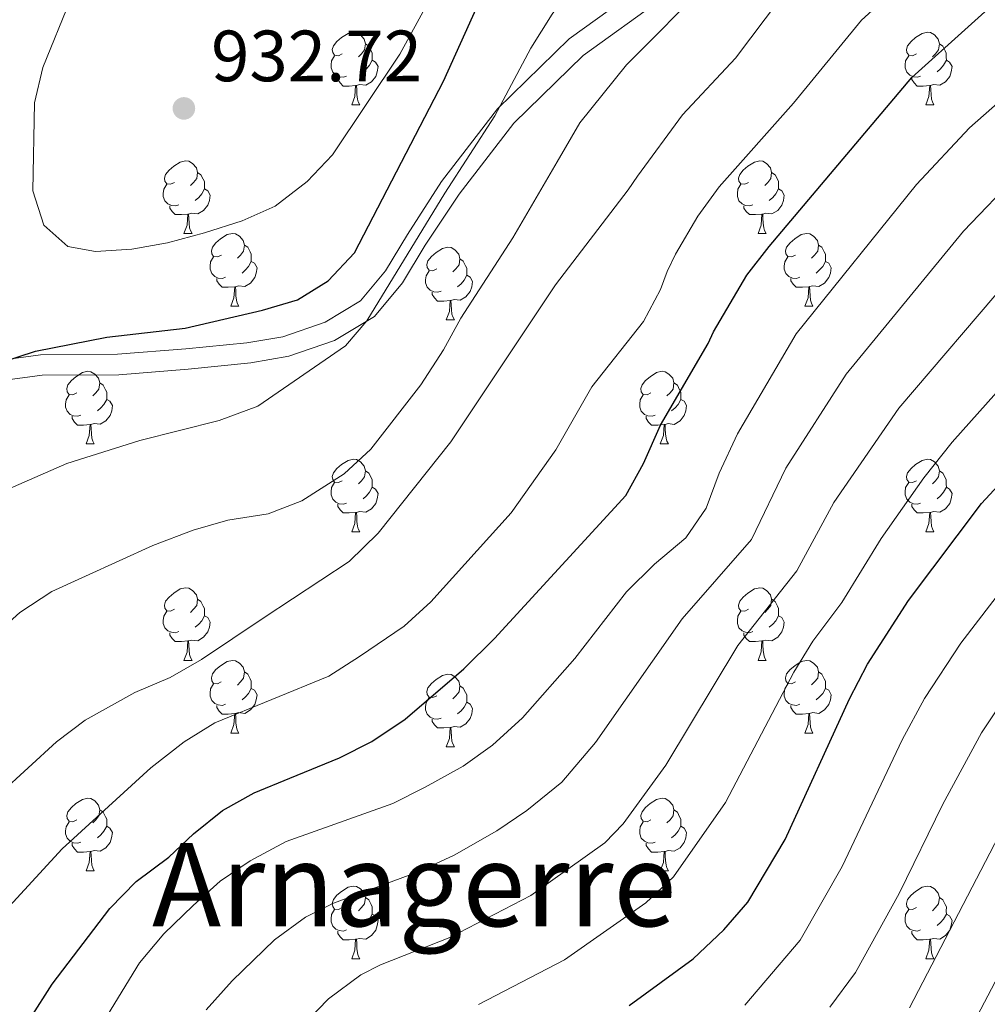
# Model space of a CAD drawing. Units: metres. Extents: x 667843 to 672370, y 739544 to 742623.
# Drawn here: x 669341 to 669475, y 740891 to 741027 of the extents above; entities that cross this region are included whole.
import ezdxf
from ezdxf.enums import TextEntityAlignment as Align

# ---------------------------------------------------------------- set-up
doc = ezdxf.new("R2010")
doc.units = ezdxf.units.M
doc.header["$MEASUREMENT"] = 0
doc.linetypes.add('DGN Style 3', pattern=[81.680074, 58.34291, -23.337164])
for name, color, linetype, lineweight in [('Carátula', 7, 'Continuous', 0), ('Elementos auxiliares', 7, 'Continuous', 0), ('Entidades rústicas y varios', 7, 'Continuous', 0), ('Relieve y altimetría', 7, 'Continuous', 0), ('Textos de rotulación', 7, 'Continuous', 0), ('Viales y ferrocarril', 7, 'Continuous', 0)]:
    doc.layers.add(name, color=color, linetype=linetype, lineweight=lineweight)
doc.styles.add('Style-arial', font='arial.shx', dxfattribs={"bigfont": 'arialbig.shx'})
doc.styles.add('Style-Times New Roman', font='txt')

# ---------------------------------------------------------------- blocks, each defined once
blk = doc.blocks.new('5PATER_180')
at = {"layer": 'Relieve y altimetría', "linetype": 'Continuous', "lineweight": 0}
h = blk.add_hatch(color=250, dxfattribs=at)
edge = h.paths.add_edge_path(flags=16)
edge.add_ellipse((0, 0), major_axis=(-1.1, -1.11), ratio=0.999422, start_angle=0, end_angle=360)

msp = doc.modelspace()

# ---------------------------------------------------------------- linework, layer by layer
at = {"layer": 'Carátula', "color": 7, "linetype": 'Continuous', "lineweight": 0}
msp.add_3dface([(667916.167, 739543.677), (672369.8, 739653.849), (672296.352, 742622.951), (667842.718, 742512.779)], dxfattribs=at)
msp.add_3dface([(667916.167, 739543.677), (672369.8, 739653.849), (672296.352, 742622.951), (667842.718, 742512.779)], dxfattribs=at)
at = {"layer": 'Elementos auxiliares', "color": 250, "linetype": 'Continuous', "lineweight": 0}
msp.add_3dface([(668730.099, 742272.42), (672136.7, 742356.73), (672194.689, 740043.33), (668786.92, 739959.03)], dxfattribs=at)
at = {"layer": 'Entidades rústicas y varios', "color": 92, "linetype": 'Continuous', "lineweight": 0, "flags": 128}
for points in [[(669385.983, 741022.728), (669385.453, 741022.462), (669384.923, 741022.517), (669384.659, 741022.887), (669384.603, 741023.312), (669384.763, 741023.832), (669385.244, 741024.427), (669385.878, 741024.957), (669386.779, 741025.542), (669387.523, 741025.703), (669387.948, 741025.647), (669388.478, 741025.332), (669389.008, 741024.747), (669389.168, 741024.107), (669389.058, 741023.257), (669388.633, 741022.727), (669388.213, 741022.303)], [(669465.31, 741022.727), (669464.781, 741022.462), (669464.25, 741022.517), (669463.985, 741022.887), (669463.93, 741023.312), (669464.091, 741023.833), (669464.57, 741024.428), (669465.205, 741024.958), (669466.105, 741025.542), (669466.85, 741025.702), (669467.276, 741025.647), (669467.806, 741025.332), (669468.335, 741024.747), (669468.495, 741024.108), (669468.385, 741023.258), (669467.96, 741022.727), (669467.541, 741022.302)], [(669389.168, 741024.107), (669389.644, 741023.792), (669389.959, 741023.152), (669390.119, 741022.832), (669390.118, 741022.252), (669390.119, 741021.828), (669389.749, 741021.137), (669389.328, 741020.657), (669388.849, 741020.237)], [(669468.495, 741024.108), (669468.97, 741023.792), (669469.285, 741023.152), (669469.445, 741022.832), (669469.445, 741022.253), (669469.446, 741021.827), (669469.076, 741021.137), (669468.656, 741020.658), (669468.176, 741020.238)], [(669386.568, 741019.647), (669386.143, 741019.488), (669385.559, 741019.547), (669385.083, 741019.757), (669384.659, 741020.182), (669384.443, 741020.767), (669384.444, 741021.187), (669384.498, 741021.773), (669384.923, 741022.462)], [(669465.896, 741019.647), (669465.471, 741019.487), (669464.886, 741019.547), (669464.411, 741019.757), (669463.986, 741020.182), (669463.77, 741020.767), (669463.77, 741021.187), (669463.826, 741021.772), (669464.251, 741022.462)], [(669390.119, 741021.828), (669390.573, 741021.577), (669390.918, 741020.962), (669390.808, 741020.237), (669390.598, 741019.597), (669390.013, 741018.857), (669389.219, 741018.377), (669388.369, 741018.482), (669387.939, 741018.353)], [(669469.446, 741021.827), (669469.9, 741021.578), (669470.246, 741020.962), (669470.135, 741020.237), (669469.925, 741019.598), (669469.34, 741018.857), (669468.545, 741018.377), (669467.695, 741018.482), (669467.265, 741018.352)], [(669387.829, 741018.352), (669386.939, 741018.267), (669386.093, 741018.267), (669385.669, 741018.698), (669385.349, 741019.172), (669385.348, 741019.487)], [(669467.155, 741018.352), (669466.265, 741018.267), (669465.421, 741018.267), (669464.995, 741018.697), (669464.675, 741019.173), (669464.675, 741019.487)], [(669387.283, 741015.668), (669387.719, 741016.827), (669387.829, 741018.352), (669387.939, 741018.353), (669387.973, 741017.767), (669388.008, 741017.082), (669388.079, 741016.468), (669388.193, 741016.067), (669388.408, 741015.667)], [(669466.61, 741015.667), (669467.046, 741016.828), (669467.155, 741018.352), (669467.265, 741018.352), (669467.301, 741017.767), (669467.336, 741017.082), (669467.406, 741016.467), (669467.521, 741016.067), (669467.736, 741015.667)], [(669387.283, 741015.668), (669388.408, 741015.667)], [(669466.61, 741015.667), (669467.736, 741015.667)], [(669362.795, 741004.958), (669362.266, 741004.694), (669361.735, 741004.748), (669361.47, 741005.118), (669361.416, 741005.543), (669361.576, 741006.063), (669362.055, 741006.658), (669362.69, 741007.188), (669363.59, 741007.773), (669364.335, 741007.933), (669364.761, 741007.878), (669365.291, 741007.563), (669365.82, 741006.978), (669365.98, 741006.338), (669365.87, 741005.488), (669365.445, 741004.958), (669365.026, 741004.533)], [(669442.123, 741004.959), (669441.592, 741004.693), (669441.063, 741004.748), (669440.797, 741005.118), (669440.743, 741005.544), (669440.902, 741006.063), (669441.382, 741006.658), (669442.017, 741007.189), (669442.917, 741007.773), (669443.663, 741007.934), (669444.087, 741007.878), (669444.617, 741007.563), (669445.148, 741006.978), (669445.308, 741006.338), (669445.198, 741005.488), (669444.773, 741004.958), (669444.353, 741004.534)], [(669365.98, 741006.338), (669366.455, 741006.024), (669366.77, 741005.383), (669366.93, 741005.063), (669366.93, 741004.483), (669366.93, 741004.058), (669366.56, 741003.368), (669366.141, 741002.888), (669365.661, 741002.468)], [(669445.308, 741006.338), (669445.782, 741006.023), (669446.097, 741005.383), (669446.257, 741005.063), (669446.258, 741004.484), (669446.257, 741004.059), (669445.887, 741003.368), (669445.467, 741002.889), (669444.987, 741002.469)], [(669363.381, 741001.878), (669362.956, 741001.718), (669362.37, 741001.778), (669361.896, 741001.989), (669361.47, 741002.413), (669361.255, 741002.998), (669361.255, 741003.418), (669361.311, 741004.003), (669361.736, 741004.693)], [(669442.707, 741001.878), (669442.283, 741001.719), (669441.697, 741001.778), (669441.223, 741001.988), (669440.797, 741002.413), (669440.583, 741002.998), (669440.582, 741003.418), (669440.638, 741004.004), (669441.062, 741004.693)], [(669366.93, 741004.058), (669367.385, 741003.808), (669367.731, 741003.193), (669367.62, 741002.468), (669367.41, 741001.828), (669366.825, 741001.088), (669366.03, 741000.608), (669365.18, 741000.713), (669364.75, 741000.583)], [(669446.257, 741004.059), (669446.713, 741003.808), (669447.058, 741003.193), (669446.948, 741002.468), (669446.738, 741001.828), (669446.153, 741001.088), (669445.357, 741000.608), (669444.507, 741000.713), (669444.077, 741000.584)], [(669364.64, 741000.583), (669363.75, 741000.498), (669362.906, 741000.498), (669362.48, 741000.928), (669362.16, 741001.403), (669362.16, 741001.718)], [(669443.967, 741000.583), (669443.077, 741000.498), (669442.232, 741000.498), (669441.807, 741000.929), (669441.487, 741001.403), (669441.488, 741001.718)], [(669364.095, 740997.898), (669364.531, 740999.058), (669364.64, 741000.583), (669364.75, 741000.583), (669364.786, 740999.998), (669364.821, 740999.313), (669364.891, 740998.699), (669365.006, 740998.298), (669365.221, 740997.899)], [(669443.423, 740997.899), (669443.857, 740999.059), (669443.967, 741000.583), (669444.077, 741000.584), (669444.112, 740999.998), (669444.147, 740999.313), (669444.217, 740998.698), (669444.332, 740998.298), (669444.547, 740997.898)], [(669364.095, 740997.898), (669365.221, 740997.899)], [(669369.271, 740994.923), (669368.74, 740994.659), (669368.21, 740994.714), (669367.945, 740995.083), (669367.891, 740995.508), (669368.051, 740996.028), (669368.53, 740996.623), (669369.165, 740997.153), (669370.065, 740997.738), (669370.81, 740997.898), (669371.235, 740997.843), (669371.765, 740997.528), (669372.296, 740996.943), (669372.455, 740996.303), (669372.345, 740995.453), (669371.92, 740994.923), (669371.501, 740994.498)], [(669443.423, 740997.899), (669444.547, 740997.898)], [(669448.598, 740994.924), (669448.067, 740994.658), (669447.538, 740994.713), (669447.272, 740995.083), (669447.217, 740995.509), (669447.377, 740996.028), (669447.858, 740996.623), (669448.493, 740997.153), (669449.392, 740997.738), (669450.138, 740997.899), (669450.562, 740997.843), (669451.092, 740997.528), (669451.623, 740996.943), (669451.783, 740996.303), (669451.673, 740995.453), (669451.248, 740994.923), (669450.827, 740994.499)], [(669372.455, 740996.303), (669372.93, 740995.989), (669373.245, 740995.348), (669373.405, 740995.028), (669373.406, 740994.448), (669373.405, 740994.023), (669373.035, 740993.333), (669372.616, 740992.853), (669372.135, 740992.433)], [(669451.783, 740996.303), (669452.258, 740995.988), (669452.573, 740995.348), (669452.733, 740995.028), (669452.733, 740994.448), (669452.732, 740994.024), (669452.362, 740993.333), (669451.942, 740992.853), (669451.462, 740992.433)], [(669399.043, 740993.019), (669398.512, 740992.753), (669397.983, 740992.808), (669397.717, 740993.178), (669397.662, 740993.604), (669397.822, 740994.123), (669398.303, 740994.718), (669398.938, 740995.249), (669399.837, 740995.833), (669400.583, 740995.994), (669401.007, 740995.938), (669401.537, 740995.623), (669402.068, 740995.038), (669402.228, 740994.398), (669402.118, 740993.548), (669401.693, 740993.018), (669401.272, 740992.594)], [(669369.855, 740991.843), (669369.431, 740991.683), (669368.845, 740991.743), (669368.371, 740991.954), (669367.945, 740992.378), (669367.731, 740992.963), (669367.73, 740993.383), (669367.786, 740993.968), (669368.211, 740994.659)], [(669373.405, 740994.023), (669373.86, 740993.773), (669374.206, 740993.158), (669374.096, 740992.433), (669373.885, 740991.793), (669373.301, 740991.053), (669372.505, 740990.573), (669371.655, 740990.678), (669371.225, 740990.548)], [(669402.228, 740994.398), (669402.703, 740994.083), (669403.018, 740993.443), (669403.177, 740993.123), (669403.178, 740992.544), (669403.177, 740992.118), (669402.807, 740991.428), (669402.387, 740990.949), (669401.907, 740990.529)], [(669449.182, 740991.843), (669448.757, 740991.684), (669448.172, 740991.743), (669447.697, 740991.953), (669447.272, 740992.378), (669447.058, 740992.963), (669447.057, 740993.383), (669447.112, 740993.969), (669447.537, 740994.658)], [(669452.732, 740994.024), (669453.188, 740993.773), (669453.532, 740993.158), (669453.422, 740992.433), (669453.213, 740991.793), (669452.628, 740991.053), (669451.832, 740990.573), (669450.983, 740990.678), (669450.553, 740990.549)], [(669399.627, 740989.938), (669399.202, 740989.778), (669398.617, 740989.838), (669398.142, 740990.048), (669397.717, 740990.473), (669397.503, 740991.058), (669397.502, 740991.478), (669397.557, 740992.063), (669397.982, 740992.753)], [(669371.115, 740990.548), (669370.225, 740990.463), (669369.38, 740990.463), (669368.955, 740990.893), (669368.635, 740991.368), (669368.636, 740991.683)], [(669403.177, 740992.118), (669403.633, 740991.869), (669403.977, 740991.253), (669403.868, 740990.528), (669403.658, 740989.888), (669403.073, 740989.148), (669402.277, 740988.668), (669401.428, 740988.773), (669400.998, 740988.644)], [(669450.443, 740990.548), (669449.552, 740990.463), (669448.707, 740990.463), (669448.282, 740990.894), (669447.963, 740991.368), (669447.963, 740991.683)], [(669370.571, 740987.863), (669371.005, 740989.023), (669371.115, 740990.548), (669371.225, 740990.548), (669371.261, 740989.964), (669371.296, 740989.278), (669371.365, 740988.663), (669371.48, 740988.263), (669371.695, 740987.864)], [(669400.888, 740988.643), (669399.997, 740988.558), (669399.152, 740988.558), (669398.727, 740988.988), (669398.408, 740989.463), (669398.408, 740989.778)], [(669449.898, 740987.864), (669450.332, 740989.023), (669450.443, 740990.548), (669450.553, 740990.549), (669450.587, 740989.963), (669450.622, 740989.278), (669450.692, 740988.664), (669450.807, 740988.263), (669451.022, 740987.863)], [(669400.343, 740985.959), (669400.777, 740987.119), (669400.888, 740988.643), (669400.998, 740988.644), (669401.032, 740988.058), (669401.067, 740987.373), (669401.137, 740986.758), (669401.252, 740986.358), (669401.467, 740985.958)], [(669370.571, 740987.863), (669371.695, 740987.864)], [(669449.898, 740987.864), (669451.022, 740987.863)], [(669400.343, 740985.959), (669401.467, 740985.958)], [(669349.293, 740975.875), (669348.762, 740975.61), (669348.232, 740975.666), (669347.967, 740976.035), (669347.913, 740976.46), (669348.073, 740976.98), (669348.552, 740977.575), (669349.187, 740978.105), (669350.087, 740978.69), (669350.832, 740978.85), (669351.257, 740978.795), (669351.788, 740978.48), (669352.318, 740977.895), (669352.477, 740977.255), (669352.367, 740976.405), (669351.942, 740975.875), (669351.523, 740975.45)], [(669428.62, 740975.875), (669428.089, 740975.611), (669427.56, 740975.665), (669427.294, 740976.035), (669427.239, 740976.46), (669427.399, 740976.98), (669427.88, 740977.575), (669428.515, 740978.105), (669429.414, 740978.69), (669430.16, 740978.85), (669430.584, 740978.795), (669431.114, 740978.48), (669431.645, 740977.895), (669431.805, 740977.255), (669431.695, 740976.405), (669431.27, 740975.875), (669430.849, 740975.45)], [(669352.477, 740977.255), (669352.952, 740976.94), (669353.267, 740976.3), (669353.427, 740975.98), (669353.428, 740975.4), (669353.427, 740974.975), (669353.057, 740974.286), (669352.638, 740973.805), (669352.157, 740973.385)], [(669431.805, 740977.255), (669432.28, 740976.941), (669432.595, 740976.3), (669432.754, 740975.98), (669432.755, 740975.4), (669432.754, 740974.975), (669432.384, 740974.285), (669431.964, 740973.805), (669431.484, 740973.385)], [(669349.878, 740972.795), (669349.453, 740972.635), (669348.867, 740972.695), (669348.393, 740972.905), (669347.967, 740973.33), (669347.753, 740973.915), (669347.752, 740974.335), (669347.808, 740974.92), (669348.233, 740975.611)], [(669353.427, 740974.975), (669353.882, 740974.725), (669354.228, 740974.11), (669354.118, 740973.385), (669353.907, 740972.745), (669353.322, 740972.005), (669352.527, 740971.526), (669351.677, 740971.631), (669351.247, 740971.5)], [(669429.204, 740972.795), (669428.779, 740972.635), (669428.194, 740972.695), (669427.719, 740972.906), (669427.294, 740973.33), (669427.08, 740973.915), (669427.079, 740974.335), (669427.134, 740974.92), (669427.559, 740975.61)], [(669432.754, 740974.975), (669433.21, 740974.725), (669433.554, 740974.11), (669433.445, 740973.385), (669433.235, 740972.745), (669432.65, 740972.005), (669431.854, 740971.525), (669431.005, 740971.63), (669430.575, 740971.5)], [(669351.137, 740971.5), (669350.247, 740971.415), (669349.403, 740971.415), (669348.977, 740971.845), (669348.657, 740972.32), (669348.657, 740972.635)], [(669430.465, 740971.5), (669429.574, 740971.415), (669428.729, 740971.415), (669428.304, 740971.845), (669427.985, 740972.32), (669427.985, 740972.635)], [(669350.593, 740968.815), (669351.027, 740969.975), (669351.137, 740971.5), (669351.247, 740971.5), (669351.283, 740970.916), (669351.318, 740970.23), (669351.387, 740969.615), (669351.502, 740969.216), (669351.718, 740968.815)], [(669429.92, 740968.815), (669430.354, 740969.975), (669430.465, 740971.5), (669430.575, 740971.5), (669430.609, 740970.915), (669430.644, 740970.23), (669430.714, 740969.616), (669430.829, 740969.215), (669431.044, 740968.816)], [(669350.593, 740968.815), (669351.718, 740968.815)], [(669429.92, 740968.815), (669431.044, 740968.816)], [(669385.983, 740963.736), (669385.453, 740963.47), (669384.924, 740963.525), (669384.659, 740963.895), (669384.603, 740964.321), (669384.763, 740964.84), (669385.244, 740965.435), (669385.879, 740965.965), (669386.779, 740966.55), (669387.524, 740966.711), (669387.948, 740966.655), (669388.478, 740966.34), (669389.008, 740965.755), (669389.169, 740965.115), (669389.059, 740964.265), (669388.634, 740963.735), (669388.213, 740963.311)], [(669465.31, 740963.735), (669464.781, 740963.47), (669464.25, 740963.525), (669463.986, 740963.895), (669463.93, 740964.32), (669464.091, 740964.841), (669464.57, 740965.436), (669465.205, 740965.965), (669466.106, 740966.55), (669466.85, 740966.71), (669467.276, 740966.655), (669467.806, 740966.34), (669468.335, 740965.755), (669468.495, 740965.116), (669468.385, 740964.266), (669467.96, 740963.735), (669467.54, 740963.31)], [(669389.169, 740965.115), (669389.644, 740964.8), (669389.959, 740964.16), (669390.119, 740963.84), (669390.118, 740963.26), (669390.118, 740962.836), (669389.748, 740962.145), (669389.328, 740961.665), (669388.848, 740961.245)], [(669468.495, 740965.116), (669468.97, 740964.8), (669469.285, 740964.16), (669469.445, 740963.84), (669469.445, 740963.261), (669469.446, 740962.835), (669469.076, 740962.145), (669468.655, 740961.665), (669468.176, 740961.245)], [(669386.568, 740960.655), (669386.143, 740960.496), (669385.559, 740960.555), (669385.083, 740960.765), (669384.659, 740961.19), (669384.443, 740961.775), (669384.444, 740962.195), (669384.498, 740962.781), (669384.923, 740963.47)], [(669390.118, 740962.836), (669390.574, 740962.585), (669390.918, 740961.97), (669390.808, 740961.245), (669390.599, 740960.605), (669390.013, 740959.865), (669389.219, 740959.385), (669388.369, 740959.49), (669387.939, 740959.361)], [(669465.896, 740960.655), (669465.47, 740960.495), (669464.886, 740960.555), (669464.41, 740960.765), (669463.986, 740961.19), (669463.77, 740961.775), (669463.771, 740962.195), (669463.825, 740962.78), (669464.25, 740963.47)], [(669469.446, 740962.835), (669469.9, 740962.586), (669470.245, 740961.97), (669470.135, 740961.245), (669469.925, 740960.606), (669469.34, 740959.865), (669468.546, 740959.385), (669467.695, 740959.49), (669467.265, 740959.36)], [(669387.829, 740959.36), (669386.939, 740959.275), (669386.093, 740959.275), (669385.669, 740959.706), (669385.349, 740960.18), (669385.348, 740960.495)], [(669467.155, 740959.36), (669466.266, 740959.276), (669465.421, 740959.275), (669464.996, 740959.705), (669464.675, 740960.181), (669464.675, 740960.495)], [(669387.283, 740956.676), (669387.718, 740957.835), (669387.829, 740959.36), (669387.939, 740959.361), (669387.973, 740958.775), (669388.008, 740958.09), (669388.078, 740957.475), (669388.193, 740957.075), (669388.408, 740956.675)], [(669466.61, 740956.675), (669467.046, 740957.836), (669467.155, 740959.36), (669467.265, 740959.36), (669467.301, 740958.775), (669467.335, 740958.09), (669467.406, 740957.475), (669467.521, 740957.075), (669467.736, 740956.675)], [(669387.283, 740956.676), (669388.408, 740956.675)], [(669466.61, 740956.675), (669467.736, 740956.675)], [(669362.795, 740945.966), (669362.266, 740945.702), (669361.735, 740945.756), (669361.47, 740946.126), (669361.415, 740946.551), (669361.576, 740947.071), (669362.055, 740947.666), (669362.69, 740948.196), (669363.59, 740948.781), (669364.335, 740948.941), (669364.761, 740948.886), (669365.291, 740948.571), (669365.82, 740947.986), (669365.98, 740947.346), (669365.87, 740946.496), (669365.445, 740945.966), (669365.026, 740945.541)], [(669442.123, 740945.967), (669441.592, 740945.701), (669441.062, 740945.756), (669440.797, 740946.126), (669440.743, 740946.552), (669440.902, 740947.071), (669441.382, 740947.666), (669442.017, 740948.197), (669442.917, 740948.781), (669443.662, 740948.942), (669444.087, 740948.886), (669444.617, 740948.571), (669445.148, 740947.986), (669445.307, 740947.346), (669445.197, 740946.496), (669444.772, 740945.966), (669444.353, 740945.542)], [(669365.98, 740947.346), (669366.455, 740947.032), (669366.77, 740946.391), (669366.93, 740946.071), (669366.93, 740945.491), (669366.931, 740945.066), (669366.561, 740944.376), (669366.141, 740943.896), (669365.661, 740943.476)], [(669445.307, 740947.346), (669445.782, 740947.031), (669446.097, 740946.391), (669446.257, 740946.071), (669446.258, 740945.492), (669446.257, 740945.066), (669445.887, 740944.376), (669445.468, 740943.897), (669444.987, 740943.477)], [(669363.381, 740942.886), (669362.956, 740942.726), (669362.371, 740942.786), (669361.895, 740942.997), (669361.471, 740943.421), (669361.255, 740944.006), (669361.255, 740944.426), (669361.311, 740945.011), (669361.736, 740945.701)], [(669366.931, 740945.066), (669367.385, 740944.816), (669367.73, 740944.201), (669367.62, 740943.476), (669367.41, 740942.836), (669366.825, 740942.096), (669366.03, 740941.616), (669365.18, 740941.721), (669364.75, 740941.591)], [(669442.707, 740942.886), (669442.283, 740942.726), (669441.697, 740942.786), (669441.223, 740942.996), (669440.797, 740943.421), (669440.583, 740944.006), (669440.582, 740944.426), (669440.638, 740945.012), (669441.063, 740945.701)], [(669446.257, 740945.066), (669446.712, 740944.817), (669447.058, 740944.201), (669446.948, 740943.476), (669446.737, 740942.836), (669446.153, 740942.096), (669445.357, 740941.616), (669444.507, 740941.721), (669444.077, 740941.592)], [(669364.64, 740941.591), (669363.75, 740941.506), (669362.906, 740941.506), (669362.48, 740941.936), (669362.16, 740942.411), (669362.16, 740942.726)], [(669443.967, 740941.591), (669443.077, 740941.506), (669442.232, 740941.506), (669441.807, 740941.936), (669441.487, 740942.411), (669441.488, 740942.726)], [(669364.095, 740938.906), (669364.531, 740940.066), (669364.64, 740941.591), (669364.75, 740941.591), (669364.786, 740941.006), (669364.821, 740940.321), (669364.891, 740939.707), (669365.006, 740939.306), (669365.221, 740938.907)], [(669443.423, 740938.907), (669443.857, 740940.067), (669443.967, 740941.591), (669444.077, 740941.592), (669444.113, 740941.006), (669444.148, 740940.321), (669444.217, 740939.706), (669444.332, 740939.306), (669444.547, 740938.906)], [(669364.095, 740938.906), (669365.221, 740938.907)], [(669369.27, 740935.931), (669368.741, 740935.667), (669368.21, 740935.721), (669367.945, 740936.091), (669367.891, 740936.516), (669368.051, 740937.036), (669368.53, 740937.631), (669369.165, 740938.161), (669370.065, 740938.746), (669370.81, 740938.906), (669371.236, 740938.851), (669371.766, 740938.536), (669372.295, 740937.951), (669372.455, 740937.311), (669372.345, 740936.461), (669371.92, 740935.931), (669371.501, 740935.506)], [(669443.423, 740938.907), (669444.547, 740938.906)], [(669448.598, 740935.932), (669448.067, 740935.666), (669447.538, 740935.721), (669447.272, 740936.091), (669447.218, 740936.517), (669447.377, 740937.036), (669447.857, 740937.631), (669448.493, 740938.162), (669449.392, 740938.746), (669450.138, 740938.907), (669450.562, 740938.851), (669451.092, 740938.536), (669451.623, 740937.951), (669451.783, 740937.311), (669451.673, 740936.461), (669451.248, 740935.931), (669450.827, 740935.507)], [(669372.455, 740937.311), (669372.93, 740936.997), (669373.245, 740936.356), (669373.405, 740936.036), (669373.406, 740935.456), (669373.405, 740935.031), (669373.035, 740934.341), (669372.616, 740933.861), (669372.135, 740933.441)], [(669399.043, 740934.026), (669398.512, 740933.761), (669397.983, 740933.816), (669397.717, 740934.186), (669397.663, 740934.612), (669397.822, 740935.132), (669398.302, 740935.726), (669398.938, 740936.257), (669399.837, 740936.841), (669400.583, 740937.001), (669401.007, 740936.946), (669401.537, 740936.631), (669402.068, 740936.046), (669402.228, 740935.407), (669402.118, 740934.556), (669401.693, 740934.026), (669401.272, 740933.601)], [(669451.783, 740937.311), (669452.258, 740936.996), (669452.572, 740936.356), (669452.732, 740936.036), (669452.733, 740935.456), (669452.732, 740935.032), (669452.362, 740934.341), (669451.942, 740933.862), (669451.462, 740933.442)], [(669369.856, 740932.851), (669369.431, 740932.691), (669368.845, 740932.751), (669368.371, 740932.962), (669367.945, 740933.386), (669367.73, 740933.971), (669367.73, 740934.391), (669367.786, 740934.976), (669368.211, 740935.666)], [(669373.405, 740935.031), (669373.86, 740934.781), (669374.206, 740934.166), (669374.096, 740933.441), (669373.885, 740932.801), (669373.3, 740932.061), (669372.505, 740931.581), (669371.655, 740931.686), (669371.225, 740931.556)], [(669402.228, 740935.407), (669402.702, 740935.091), (669403.017, 740934.451), (669403.177, 740934.131), (669403.178, 740933.552), (669403.177, 740933.126), (669402.807, 740932.436), (669402.387, 740931.957), (669401.907, 740931.537)], [(669449.182, 740932.851), (669448.757, 740932.692), (669448.172, 740932.751), (669447.697, 740932.961), (669447.272, 740933.386), (669447.058, 740933.971), (669447.057, 740934.391), (669447.112, 740934.977), (669447.537, 740935.666)], [(669452.732, 740935.032), (669453.188, 740934.781), (669453.532, 740934.166), (669453.423, 740933.441), (669453.213, 740932.801), (669452.628, 740932.061), (669451.832, 740931.581), (669450.982, 740931.686), (669450.553, 740931.557)], [(669399.627, 740930.946), (669399.203, 740930.786), (669398.617, 740930.846), (669398.143, 740931.056), (669397.717, 740931.481), (669397.503, 740932.066), (669397.502, 740932.486), (669397.558, 740933.071), (669397.982, 740933.761)], [(669371.115, 740931.556), (669370.225, 740931.471), (669369.381, 740931.471), (669368.955, 740931.901), (669368.635, 740932.376), (669368.635, 740932.691)], [(669403.177, 740933.126), (669403.633, 740932.877), (669403.978, 740932.261), (669403.868, 740931.536), (669403.658, 740930.897), (669403.073, 740930.156), (669402.277, 740929.676), (669401.427, 740929.781), (669400.997, 740929.651)], [(669450.443, 740931.556), (669449.552, 740931.471), (669448.707, 740931.471), (669448.282, 740931.902), (669447.962, 740932.376), (669447.963, 740932.691)], [(669370.57, 740928.871), (669371.005, 740930.031), (669371.115, 740931.556), (669371.225, 740931.556), (669371.261, 740930.971), (669371.296, 740930.286), (669371.365, 740929.672), (669371.481, 740929.271), (669371.696, 740928.872)], [(669449.898, 740928.872), (669450.332, 740930.031), (669450.443, 740931.556), (669450.553, 740931.557), (669450.587, 740930.971), (669450.622, 740930.286), (669450.692, 740929.671), (669450.807, 740929.271), (669451.022, 740928.871)], [(669400.887, 740929.651), (669399.997, 740929.566), (669399.152, 740929.566), (669398.727, 740929.996), (669398.407, 740930.471), (669398.408, 740930.786)], [(669400.343, 740926.966), (669400.777, 740928.127), (669400.887, 740929.651), (669400.997, 740929.651), (669401.032, 740929.066), (669401.067, 740928.381), (669401.137, 740927.766), (669401.252, 740927.366), (669401.467, 740926.966)], [(669370.57, 740928.871), (669371.696, 740928.872)], [(669449.898, 740928.872), (669451.022, 740928.871)], [(669400.343, 740926.966), (669401.467, 740926.966)], [(669349.292, 740916.883), (669348.763, 740916.618), (669348.232, 740916.674), (669347.967, 740917.043), (669347.913, 740917.468), (669348.073, 740917.988), (669348.552, 740918.583), (669349.187, 740919.113), (669350.087, 740919.698), (669350.832, 740919.858), (669351.258, 740919.803), (669351.788, 740919.488), (669352.317, 740918.903), (669352.477, 740918.263), (669352.367, 740917.413), (669351.942, 740916.883), (669351.523, 740916.458)], [(669428.62, 740916.883), (669428.089, 740916.618), (669427.56, 740916.673), (669427.294, 740917.043), (669427.24, 740917.468), (669427.399, 740917.988), (669427.879, 740918.583), (669428.515, 740919.113), (669429.414, 740919.698), (669430.16, 740919.858), (669430.584, 740919.803), (669431.114, 740919.488), (669431.645, 740918.903), (669431.805, 740918.263), (669431.695, 740917.413), (669431.27, 740916.883), (669430.849, 740916.458)], [(669352.477, 740918.263), (669352.952, 740917.948), (669353.267, 740917.308), (669353.427, 740916.988), (669353.427, 740916.408), (669353.427, 740915.983), (669353.057, 740915.293), (669352.638, 740914.813), (669352.157, 740914.393)], [(669431.805, 740918.263), (669432.279, 740917.949), (669432.594, 740917.308), (669432.754, 740916.988), (669432.755, 740916.408), (669432.754, 740915.984), (669432.384, 740915.293), (669431.964, 740914.813), (669431.484, 740914.393)], [(669349.878, 740913.803), (669349.453, 740913.643), (669348.867, 740913.703), (669348.393, 740913.913), (669347.967, 740914.338), (669347.752, 740914.923), (669347.752, 740915.343), (669347.808, 740915.928), (669348.233, 740916.619)], [(669353.427, 740915.983), (669353.882, 740915.733), (669354.228, 740915.118), (669354.117, 740914.393), (669353.907, 740913.753), (669353.322, 740913.013), (669352.527, 740912.534), (669351.677, 740912.639), (669351.247, 740912.508)], [(669429.204, 740913.803), (669428.78, 740913.644), (669428.194, 740913.703), (669427.72, 740913.914), (669427.294, 740914.338), (669427.08, 740914.923), (669427.079, 740915.343), (669427.135, 740915.929), (669427.559, 740916.618)], [(669432.754, 740915.984), (669433.21, 740915.733), (669433.555, 740915.118), (669433.445, 740914.393), (669433.235, 740913.753), (669432.65, 740913.013), (669431.854, 740912.533), (669431.004, 740912.638), (669430.575, 740912.508)], [(669351.137, 740912.508), (669350.247, 740912.423), (669349.403, 740912.423), (669348.977, 740912.853), (669348.657, 740913.328), (669348.657, 740913.643)], [(669430.464, 740912.508), (669429.574, 740912.423), (669428.729, 740912.423), (669428.304, 740912.854), (669427.984, 740913.328), (669427.985, 740913.643)], [(669350.592, 740909.823), (669351.028, 740910.983), (669351.137, 740912.508), (669351.247, 740912.508), (669351.283, 740911.924), (669351.318, 740911.238), (669351.387, 740910.623), (669351.503, 740910.224), (669351.718, 740909.823)], [(669429.92, 740909.824), (669430.354, 740910.983), (669430.464, 740912.508), (669430.575, 740912.508), (669430.609, 740911.923), (669430.644, 740911.238), (669430.714, 740910.624), (669430.829, 740910.223), (669431.044, 740909.823)], [(669350.592, 740909.823), (669351.718, 740909.823)], [(669429.92, 740909.824), (669431.044, 740909.823)], [(669385.984, 740904.744), (669385.453, 740904.478), (669384.924, 740904.533), (669384.659, 740904.903), (669384.603, 740905.329), (669384.763, 740905.848), (669385.244, 740906.443), (669385.879, 740906.974), (669386.779, 740907.558), (669387.524, 740907.719), (669387.948, 740907.663), (669388.478, 740907.348), (669389.009, 740906.763), (669389.169, 740906.123), (669389.059, 740905.273), (669388.634, 740904.743), (669388.213, 740904.319)], [(669465.31, 740904.743), (669464.781, 740904.478), (669464.25, 740904.533), (669463.986, 740904.904), (669463.93, 740905.328), (669464.09, 740905.849), (669464.571, 740906.444), (669465.205, 740906.973), (669466.106, 740907.558), (669466.85, 740907.718), (669467.276, 740907.663), (669467.805, 740907.348), (669468.335, 740906.763), (669468.495, 740906.124), (669468.385, 740905.274), (669467.96, 740904.743), (669467.54, 740904.318)], [(669389.169, 740906.123), (669389.644, 740905.808), (669389.959, 740905.168), (669390.119, 740904.848), (669390.118, 740904.269), (669390.118, 740903.844), (669389.748, 740903.153), (669389.328, 740902.674), (669388.848, 740902.254)], [(669468.495, 740906.124), (669468.97, 740905.808), (669469.286, 740905.168), (669469.446, 740904.849), (669469.445, 740904.268), (669469.446, 740903.843), (669469.076, 740903.153), (669468.655, 740902.673), (669468.176, 740902.253)], [(669386.568, 740901.663), (669386.143, 740901.504), (669385.558, 740901.563), (669385.083, 740901.773), (669384.658, 740902.198), (669384.443, 740902.783), (669384.444, 740903.203), (669384.498, 740903.789), (669384.923, 740904.478)], [(669390.118, 740903.844), (669390.574, 740903.593), (669390.918, 740902.978), (669390.808, 740902.253), (669390.599, 740901.613), (669390.014, 740900.873), (669389.218, 740900.393), (669388.369, 740900.498), (669387.939, 740900.369)], [(669465.896, 740901.663), (669465.47, 740901.503), (669464.886, 740901.563), (669464.41, 740901.773), (669463.986, 740902.198), (669463.77, 740902.784), (669463.771, 740903.203), (669463.825, 740903.788), (669464.25, 740904.478)], [(669469.446, 740903.843), (669469.9, 740903.594), (669470.245, 740902.978), (669470.135, 740902.253), (669469.925, 740901.614), (669469.34, 740900.873), (669468.546, 740900.393), (669467.696, 740900.498), (669467.265, 740900.368)], [(669387.829, 740900.368), (669386.938, 740900.283), (669386.093, 740900.283), (669385.668, 740900.714), (669385.349, 740901.188), (669385.349, 740901.503)], [(669467.155, 740900.369), (669466.266, 740900.284), (669465.42, 740900.283), (669464.996, 740900.713), (669464.676, 740901.189), (669464.675, 740901.504)], [(669387.284, 740897.684), (669387.718, 740898.844), (669387.829, 740900.368), (669387.939, 740900.369), (669387.973, 740899.783), (669388.008, 740899.098), (669388.078, 740898.483), (669388.193, 740898.083), (669388.408, 740897.683)], [(669466.61, 740897.683), (669467.046, 740898.843), (669467.155, 740900.369), (669467.265, 740900.368), (669467.3, 740899.783), (669467.335, 740899.098), (669467.406, 740898.483), (669467.521, 740898.083), (669467.735, 740897.683)], [(669387.284, 740897.684), (669388.408, 740897.683)], [(669466.61, 740897.683), (669467.735, 740897.683)]]:
    msp.add_lwpolyline(points, dxfattribs=at)
at = {"layer": 'Relieve y altimetría', "color": 30, "linetype": 'Continuous', "lineweight": 30, "flags": 128}
for points, elevation in [([(669338.605, 740980.013), (669343.591, 740981.645), (669353.447, 740983.552), (669364.284, 740984.803), (669374.945, 740987.301), (669379.772, 740988.73), (669384.025, 740991.352), (669387.682, 740995.216), (669399.945, 741018.942), (669404.646, 741029.335), (669409.832, 741038.409), (669413.013, 741042.988), (669420.603, 741050.972), (669424.193, 741054.052), (669433.245, 741059.953), (669438.069, 741063.173), (669441.723, 741066.586), (669448.587, 741074.845), (669450.704, 741076.787), (669452.554, 741078.49), (669460.788, 741085.86), (669479.607, 741103.858)], 925), ([(669425.617, 740891.199), (669434.468, 740897.673), (669438.689, 740901.668), (669442.039, 740905.491), (669447.177, 740914.138), (669456.062, 740933.606), (669458.549, 740938.386), (669464.24, 740947.189), (669474.285, 740960.597), (669497.37, 740985.498), (669524.53, 741010.091), (669537.368, 741020.025), (669541.486, 741022.86), (669551.352, 741028.611), (669569.832, 741038.657), (669583.662, 741046.974), (669593.313, 741051.634), (669605.937, 741060.433), (669610.757, 741062.861)], 875), ([(669342.887, 740889.487), (669345.89, 740894.159), (669353.862, 740904.601), (669357.525, 740908.332), (669362.016, 740911.711), (669365.415, 740914.95), (669369.453, 740918.164), (669373.819, 740920.603), (669378.723, 740922.622), (669385.606, 740925.428), (669390.065, 740927.688), (669394.659, 740930.765), (669402.769, 740937.76), (669407.036, 740941.954), (669425.17, 740961.701), (669427.618, 740966.13), (669429.945, 740971.433), (669436.537, 740982.704), (669437.291, 740984.311), (669441.901, 740992.156), (669444.971, 740996.096), (669464.694, 741019.447), (669480.257, 741033.491)], 900)]:
    msp.add_lwpolyline(points, dxfattribs=dict(at, elevation=elevation))
at = {"layer": 'Relieve y altimetría', "color": 30, "linetype": 'Continuous', "lineweight": 0, "flags": 128}
for points, elevation in [([(669374.31, 740974.031), (669386.409, 740982.354), (669389.387, 740985.814), (669400.142, 741003.448), (669407.056, 741014.154), (669412.038, 741023.515), (669414.991, 741028.181), (669417.844, 741032.287), (669424.719, 741040.232), (669428.185, 741043.836), (669436.555, 741051.507), (669440.905, 741055.039), (669445.069, 741057.808), (669450.997, 741062.75), (669454.786, 741067.034), (669489.926, 741098.628)], 920), ([(669332.893, 740937.824), (669341.418, 740945.52), (669345.863, 740948.419), (669359.826, 740954.788), (669365.374, 740956.909), (669370.179, 740958.293), (669375.745, 740959.166), (669380.398, 740960.973), (669386.261, 740964.692), (669389.928, 740968.098), (669396.829, 740976.98), (669399.983, 740981.81), (669402.341, 740986.219), (669409.545, 740997.294), (669415.692, 741007.805), (669418.817, 741013.169), (669425.236, 741021.211), (669436.699, 741032.758), (669439.257, 741037.916), (669442.818, 741042.209), (669454.473, 741053.33), (669469.837, 741066.899), (669477.381, 741073.973)], 915), ([(669338.637, 740920.474), (669346.488, 740927.651), (669350.478, 740930.66), (669357.314, 740934.492), (669362.192, 740936.564), (669366.549, 740939.013), (669375.18, 740944.852), (669386.953, 740952.594), (669390.959, 740956.475), (669400.963, 740969.112), (669415.464, 740990.799), (669425.48, 741003.918), (669426.77, 741005.801), (669432.978, 741014.283), (669440.305, 741022.119), (669446.533, 741030.402), (669450.275, 741034.781), (669461.83, 741045.6), (669480.452, 741061.716)], 910), ([(669338.39, 740903.219), (669347.287, 740912.872), (669359.544, 740924.069), (669364.128, 740927.664), (669368.391, 740930.285), (669384.123, 740936.719), (669388.367, 740939.426), (669394.537, 740943.621), (669398.234, 740946.986), (669409.332, 740959.28), (669415.499, 740968.013), (669420.481, 740976.699), (669427.582, 740985.729), (669429.952, 740990.135), (669430.877, 740992.652), (669432.03, 740995.056), (669435.104, 741000.287), (669438.037, 741004.324), (669448.32, 741015.927), (669457.732, 741027.353), (669472.908, 741041.21), (669487.792, 741053.446)], 905), ([(669348.421, 741030.268), (669344.609, 741020.831), (669343.444, 741015.962), (669343.216, 741003.797), (669344.75, 740999.06), (669348.047, 740996.092), (669351.897, 740995.407), (669356.887, 740995.719), (669361.821, 740996.592), (669366.963, 740997.979), (669372.156, 740999.639), (669376.717, 741001.674), (669381.124, 741005.081), (669384.632, 741008.776), (669393.94, 741022.688), (669398.994, 741031.996)], 930), ([(669352.546, 740888.244), (669357.986, 740897.127), (669361.313, 740901.116), (669365.387, 740905.054), (669369.118, 740908.399), (669373.255, 740911.203), (669378.242, 740913.862), (669392.981, 740919.146), (669397.449, 740921.387), (669402.678, 740924.27), (669406.734, 740927.191), (669410.88, 740930.964), (669418.102, 740939.146), (669425.234, 740948.361), (669429.11, 740952.204), (669433.456, 740955.834), (669436.281, 740959.961), (669438.062, 740964.759), (669440.587, 740970.226), (669448.698, 740984.026), (669465.314, 741004.671), (669472.646, 741012.498), (669489.189, 741027.072)], 895), ([(669367.162, 740890.603), (669370.755, 740894.623), (669376.599, 740900.277), (669380.877, 740903.407), (669384.75, 740905.344), (669396.466, 740909.694), (669401.437, 740912.001), (669407.345, 740915.351), (669411.468, 740918.174), (669416.338, 740922.101), (669420.961, 740927.546), (669432.941, 740944.671), (669442.525, 740955.616), (669447.249, 740965.467), (669455.609, 740978.435), (669471.804, 740998.236), (669479.434, 741006.146)], 890), ([(669376.827, 740884.692), (669384.101, 740892.15), (669388.546, 740895.469), (669391.256, 740896.828), (669400.848, 740900.614), (669412.013, 740906.433), (669422.242, 740913.683), (669424.785, 740916.317), (669430.683, 740924.425), (669440.647, 740940.984), (669448.771, 740951.273), (669453.913, 740960.709), (669462.898, 740973.778), (669478.296, 740991.8)], 885), ([(669404.781, 740891.348), (669416.68, 740897.515), (669427.946, 740905.407), (669431.737, 740908.992), (669438.915, 740919.256), (669448.354, 740937.294), (669450.991, 740941.542), (669455.018, 740946.928), (669460.443, 740955.758), (669466.344, 740964.115), (669470.249, 740969.064), (669484.788, 740985.365)], 880), ([(669332.711, 740959.478), (669347.921, 740966.117), (669358.002, 740969.31), (669368.951, 740972.071), (669374.31, 740974.031)], 920), ([(669471.789, 740886.038), (669484.475, 740910.309), (669490.076, 740919.408), (669493.052, 740923.608), (669501.406, 740932.828), (669505.42, 740936.552), (669509.466, 740939.653), (669519.099, 740945.65), (669523.051, 740948.71), (669526.609, 740952.785), (669529.491, 740956.737), (669529.984, 740955.931), (669529.716, 740952.622), (669529.086, 740949.3), (669527.541, 740943.996), (669525.326, 740939.513), (669517.973, 740931.258), (669514.863, 740927.213), (669512.43, 740922.843), (669508.366, 740913.472), (669505.909, 740908.761), (669504.779, 740903.888), (669504.671, 740898.867), (669505.883, 740879.502)], 855), ([(669479.816, 740952.196), (669471.443, 740941.293), (669466.431, 740933.641), (669463.359, 740927.91), (669455.066, 740910.436), (669449.245, 740900.257), (669441.617, 740891.246)], 870), ([(669453.368, 740891.001), (669456.914, 740895.764), (669462.944, 740906.709), (669468.94, 740919.046), (669474.313, 740928.897), (669478.646, 740935.399)], 865), ([(669464.35, 740890.901), (669476.707, 740914.677)], 860)]:
    msp.add_lwpolyline(points, dxfattribs=dict(at, elevation=elevation))
at = {"layer": 'Viales y ferrocarril', "color": 250, "linetype": 'Continuous', "lineweight": 0}
msp.add_polyline3d([(669337.819, 740980.266, 923.238), (669344.294, 740981.152, 923.205), (669354.925, 740981.209, 922.684), (669364.372, 740981.966, 922.008), (669372.808, 740982.807, 921.23), (669377.754, 740983.631, 920.021), (669383.627, 740985.64, 919.285), (669388.52, 740988.589, 918.949), (669391.963, 740992.719, 918.808), (669394.988, 740997.771, 921.567), (669399.683, 741005.063, 920.756), (669407.411, 741015.136, 920.086), (669417.326, 741024.784, 918.47), (669430.235, 741034.105, 917.067), (669439.783, 741042.318, 916.117), (669463.776, 741064.301, 916.026), (669476.984, 741073.266, 914.889)], dxfattribs=at)
at = {"layer": 'Viales y ferrocarril', "color": 250, "linetype": 'DGN Style 3', "lineweight": 0}
msp.add_polyline3d([(669338.711, 740977.537, 924.249), (669344.52, 740978.31, 924.15), (669355.104, 740978.363, 923.623), (669364.703, 740979.141, 922.964), (669373.345, 740980.015, 922.206), (669378.62, 740980.932, 921.019), (669384.906, 740983.106, 920.294), (669390.424, 740986.439, 919.932), (669394.312, 740991.065, 919.701), (669397.452, 740996.29, 919.893), (669402.129, 741003.33, 919.209), (669409.666, 741013.153, 918.705), (669419.267, 741022.495, 917.313), (669432.104, 741031.763, 915.981), (669441.778, 741040.085, 914.734), (669465.64, 741061.951, 914.563), (669478.626, 741070.762, 913.551)], dxfattribs=at)

# ---------------------------------------------------------------- block references
at = {"layer": 'Relieve y altimetría', "color": 250, "linetype": 'Continuous', "lineweight": 0}
msp.add_blockref('5PATER_180', (669364.099, 741015.183, 932.72), dxfattribs=at)

# ---------------------------------------------------------------- texts
at = {"layer": 'Textos de rotulación', "color": 250, "linetype": 'Continuous', "lineweight": 0, "style": 'Style-arial'}
msp.add_text('932.72', height=7, dxfattribs=at).set_placement((669367.849, 741018.933, 932.72))
at = {"layer": 'Textos de rotulación', "color": 250, "linetype": 'Continuous', "lineweight": 0, "style": 'Style-Times New Roman'}
msp.add_text('Arnagerre', height=11.5, dxfattribs=at).set_placement((669395.916, 740907.923, 888.483), align=Align.MIDDLE_CENTER)

doc.saveas('drawing.dxf')
